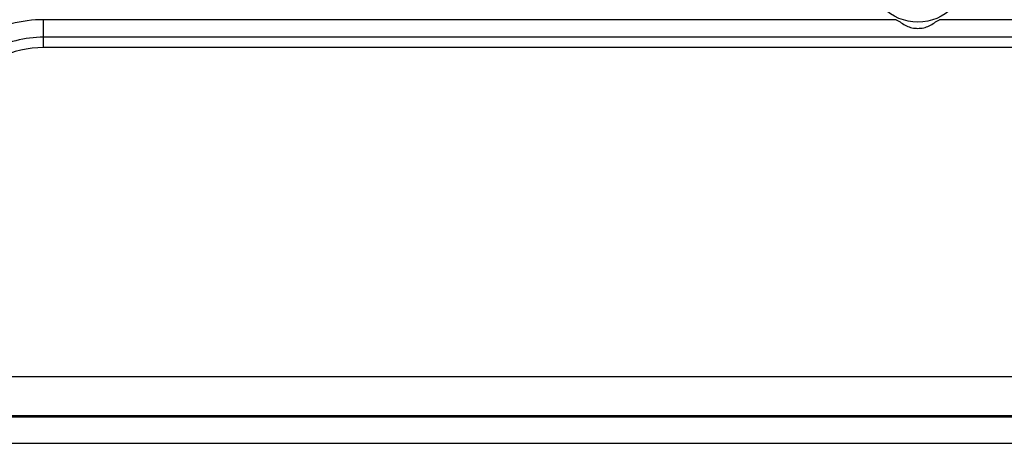
# Model space of a CAD drawing. Units: inches. Extents: x 0 to 17, y 0 to 11.
# Drawn here: x 4.2 to 4.6, y 4.1 to 4.3 of the extents above; entities that cross this region are included whole.
import ezdxf
from ezdxf.enums import TextEntityAlignment as Align

# ---------------------------------------------------------------- set-up
doc = ezdxf.new("R2010")
doc.units = ezdxf.units.IN
doc.header["$LTSCALE"] = 0.935
doc.header["$MEASUREMENT"] = 0
doc.layers.get('0').update_dxf_attribs({"linetype": 'CONTINUOUS'})
doc.layers.add('02___PRT_ALL_AXES', color=7, linetype='CONTINUOUS')
doc.styles.get("Standard").update_dxf_attribs({"font": 'bluprnt.ttf'})
doc.dimstyles.new('DIMSTYLE_1', dxfattribs={"dimtxt": 0.125, "dimasz": 0.1875, "dimexe": 0.125, "dimexo": 0.0625, "dimgap": 0.0625, "dimtad": 0, "dimtih": 1, "dimtoh": 1, "dimlfac": 6.666666666699999, "dimzin": 4, "dimdsep": 46, "dimtxsty": 'Standard', "dimblk": 'CLOSED', "dimblk1": 'CLOSED', "dimblk2": 'CLOSED', "dimcen": 0.09, "dimadec": 3, "dimazin": 1, "dimtfac": 1, "dimtdec": 3, "dimtofl": 0, "dimtmove": 0, "dimatfit": 3, "dimldrblk": 'CLOSED', "dimfxl": 0, "dimtolj": 1, "dimtzin": 4, "dimarcsym": 0})

# ---------------------------------------------------------------- blocks, each defined once
blk = doc.blocks.new('_CLOSED')
at = {"color": 0, "linetype": 'ByBlock'}
for p, q in [((0, 0), (-1, 0.1666666667)), ((-1, 0.1666666667), (-1, -0.1666666667)), ((-1, -0.1666666667), (0, 0)), ((-1, 0), (0, 0))]:
    blk.add_line(p, q, dxfattribs=at)
blk = doc.blocks.new('*D12')
at = {"color": 7, "linetype": 'Continuous'}
for p, q in [((2.5012488989, 5.4415460518), (2.3137488989, 5.4415460518)), ((2.5012488989, 4.8446295182), (2.5012488989, 5.4415460518)), ((4.3921439186, 4.8446295182), (2.3762488989, 4.8446295182)), ((4.3921439186, 4.6008795182), (2.3762488989, 4.6008795182)), ((2.5012488989, 4.6008795182), (2.5012488989, 4.2008795182))]:
    blk.add_line(p, q, dxfattribs=at)
at = {"color": 7, "linetype": 'Continuous', "xscale": 0.1875, "yscale": 0.1875, "zscale": 0.1875}
for p, rotation in [((2.5012488989, 4.8446295182), 270), ((2.5012488989, 4.6008795182), 90)]:
    blk.add_blockref('_CLOSED', p, dxfattribs=dict(at, rotation=rotation))
at = {"color": 7, "linetype": 'Continuous'}
for s, p, p2 in [('1.63', (1.6512488989, 5.3790460518), (2.0512488989, 5.3790460518)), ('[', (1.6512488989, 5.191546051800001), (1.7512488989, 5.191546051800001)), (']', (2.1512488989, 5.191546051800001), (2.2512488989, 5.191546051800001)), ('41,3', (1.7512488989, 5.191546051800001), (2.1512488989, 5.191546051800001))]:
    blk.add_text(s, height=0.125, dxfattribs=at).set_placement(p, p2, align=Align.FIT)

msp = doc.modelspace()

# ---------------------------------------------------------------- linework, layer by layer
at = {"color": 9, "linetype": 'Continuous'}
for p, q in [((4.2511689186, 4.2451545182), (4.2511689186, 4.2555297861)), ((4.9018689186, 4.2490186718), (4.2511689186, 4.2490186718)), ((5.0157526996, 4.1225679548), (4.1373055601, 4.1225941506)), ((4.1257151929, 4.1077272583), (5.0273436058, 4.1077003712))]:
    msp.add_line(p, q, dxfattribs=at)
at = {"color": 7, "linetype": 'Continuous'}
for p, q in [((4.9018689186, 4.2451545182), (4.2511689186, 4.2451545182)), ((5.027060312200001, 4.108063750099999), (4.1259984734, 4.1080906203)), ((4.1180551622, 4.0979017842), (5.0350039927, 4.0978744403))]:
    msp.add_line(p, q, dxfattribs=at)
at = {"color": 9, "linetype": 'Continuous'}
msp.add_arc((4.2511622608, 4.2078022883), 0.0412163841, 89.9907447332, 118.9217945206, dxfattribs=at)
at = {"color": 7, "linetype": 'Continuous'}
msp.add_arc((4.2511689186, 4.2076545182), 0.0375, 90, 142.0596903333, dxfattribs=at)
at = {"color": 9, "linetype": 'Continuous'}
msp.add_open_spline([(4.2511689186, 4.2555297861), (4.247135645899999, 4.2555297883), (4.2390342715, 4.2544703407), (4.2314823204, 4.2513588843), (4.2279788239, 4.2493605182)], degree=3, knots=[0, 0, 0, 0, 0.4999948870000001, 1, 1, 1, 1], dxfattribs=at)
at = {"layer": '02___PRT_ALL_AXES', "color": 9, "linetype": 'Continuous'}
for p, q in [((4.568477968, 4.2555297861), (4.2511689186, 4.2555297861)), ((4.9018689186, 4.2555297861), (4.5845598693, 4.2555297861))]:
    msp.add_line(p, q, dxfattribs=at)
msp.add_circle((4.5765189186, 4.2727545182), 0.0181531063, dxfattribs=at)
at = {"layer": '02___PRT_ALL_AXES', "color": 7, "linetype": 'Continuous'}
for points, knots in [([(4.568477968, 4.2555297861), (4.5691270661, 4.2551830168), (4.570342973, 4.2543580028), (4.5722196272, 4.2532075768), (4.5743061631, 4.2524514247), (4.5757810377, 4.252301400199999), (4.5765189186, 4.252301400199999)], [0, 0, 0, 0, 0.2507933842, 0.4999934094, 0.7485381165, 1, 1, 1, 1]), ([(4.5765189186, 4.252301400199999), (4.5772562465, 4.252301400199999), (4.5787285764, 4.252458952900001), (4.5815289457, 4.2534356889), (4.5832657193, 4.2548384092), (4.5845598693, 4.2555297861)], [0, 0, 0, 0, 0.251246977, 0.5000291323, 1, 1, 1, 1])]:
    msp.add_open_spline(points, degree=3, knots=knots, dxfattribs=at)

# ---------------------------------------------------------------- dimensions: what is measured, and where the dimension line sits
at = {"color": 7, "linetype": 'Continuous'}
dim = msp.add_linear_dim(base=(2.5012488989, 4.6008795182), p1=(4.4546439186, 4.8446295182), p2=(4.4546439186, 4.6008795182), angle=270, text='<>\\P[]', dimstyle='DIMSTYLE_1', dxfattribs=at)
dim.commit()
dim.dimension.update_dxf_attribs({"geometry": '*D12', "text_midpoint": (1.9512488989, 5.347796051800001), "dimtype": 160})

doc.saveas('drawing.dxf')
